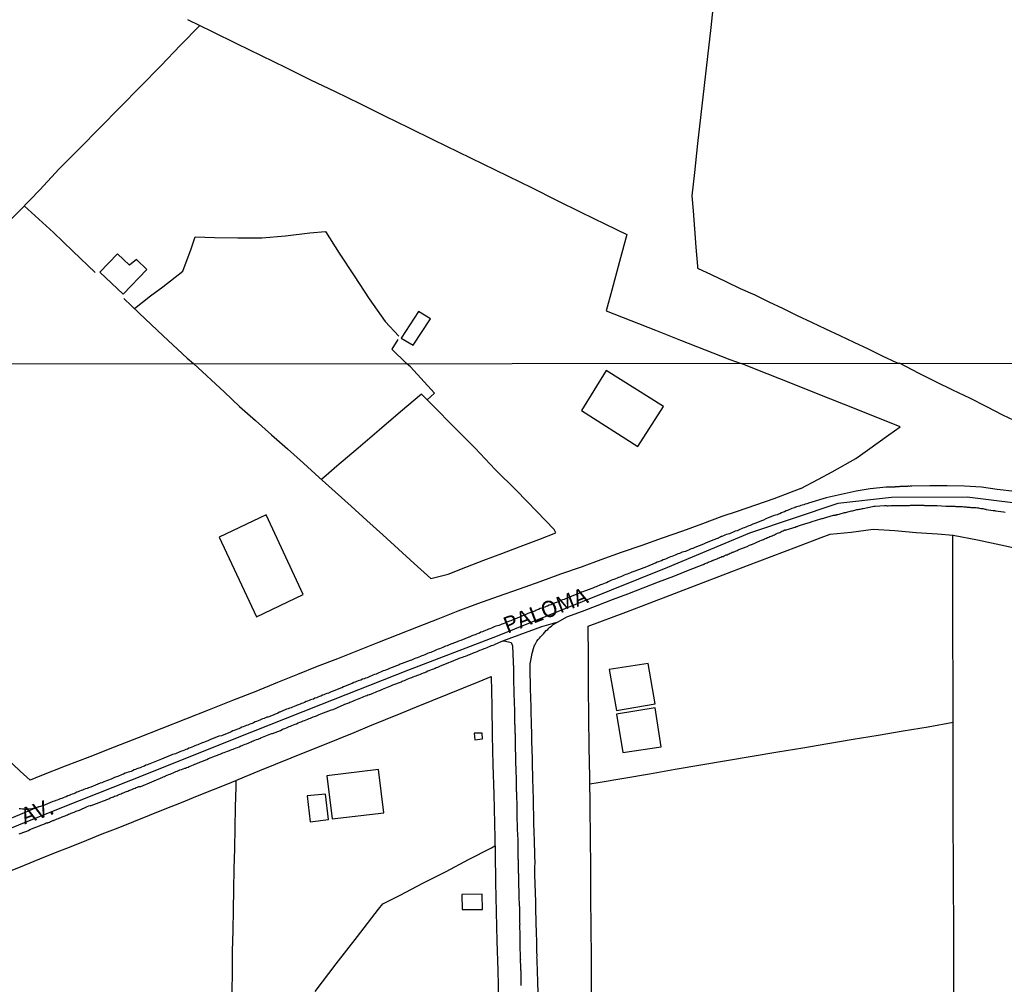
# Model space of a CAD drawing. Units: millimetres. Extents: x 192774 to 195184, y 1660436 to 1663209.
# Drawn here: x 193808 to 193958, y 1662005 to 1662152 of the extents above; entities that cross this region are included whole.
import ezdxf
from ezdxf.enums import TextEntityAlignment as Align

# ---------------------------------------------------------------- set-up
doc = ezdxf.new("R2010")
doc.units = ezdxf.units.MM
for name, color, linetype in [('IMAGEM', 7, 'Continuous'), ('V-EDIFICACAO', 2, 'Continuous'), ('V-EIXO_DE_LOGRADOURO', 3, 'Continuous'), ('V-LOTE', 1, 'Continuous'), ('V-NOME_DOS_LOGRADOUROS', 7, 'Continuous'), ('V-QUADRA', 2, 'Continuous'), ('V-REFERENCIA', 32, 'Continuous'), ('V-TESTADA', 5, 'Continuous'), ('X-LIMITE_1000', 7, 'Continuous')]:
    doc.layers.add(name, color=color, linetype=linetype)
picture_1 = doc.add_image_def('image1.jpg', size_in_pixel=(4016, 4621))

msp = doc.modelspace()

# ---------------------------------------------------------------- linework, layer by layer
at = {"layer": 'V-EDIFICACAO'}
for points in [[(193820.54, 1662113.51), (193824.11, 1662110.15), (193827.72, 1662113.92), (193826.12, 1662115.45), (193825.08, 1662114.61), (193823.25, 1662116.3), (193820.54, 1662113.51)], [(193866.43, 1662103.49), (193868.3, 1662102.39), (193870.91, 1662106.4), (193869.07, 1662107.53), (193866.43, 1662103.49)], [(193897.68, 1662098.52), (193897.68, 1662098.52), (193893.92, 1662092.42), (193893.92, 1662092.42), (193902.53, 1662086.97), (193906.4, 1662093.06), (193897.68, 1662098.52), (193897.68, 1662098.52), (193897.68, 1662098.52)], [(193845.91, 1662076.55), (193838.71, 1662073.15), (193844.39, 1662061.01), (193851.54, 1662064.38), (193845.91, 1662076.55)], [(193898.12, 1662052.97), (193899.27, 1662046.73), (193905.13, 1662047.75), (193904.11, 1662053.88), (193898.12, 1662052.97)], [(193899.27, 1662046.15), (193900.25, 1662040.32), (193906.09, 1662041.2), (193905.17, 1662047.13), (193899.27, 1662046.15)], [(193877.57, 1662043.28), (193877.69, 1662042.26), (193878.82, 1662042.39), (193878.77, 1662043.27), (193877.57, 1662043.28)], [(193855.12, 1662036.76), (193855.94, 1662030.2), (193863.8, 1662031.15), (193863.01, 1662037.72), (193855.12, 1662036.76)], [(193852.14, 1662033.71), (193852.58, 1662029.77), (193855.39, 1662030.13), (193854.94, 1662033.99), (193852.14, 1662033.71)], [(193875.7, 1662018.71), (193875.73, 1662016.39), (193878.86, 1662016.41), (193878.81, 1662018.76), (193875.7, 1662018.71)]]:
    msp.add_lwpolyline(points, close=True, dxfattribs=at)
at = {"layer": 'V-EIXO_DE_LOGRADOURO'}
msp.add_lwpolyline([(193963.72, 1662077.87), (193952.67, 1662079.26), (193941.18, 1662079.19), (193932.97, 1662078.25), (193919.52, 1662073.75), (193907.02, 1662068.52), (193894.01, 1662063.29), (193881.07, 1662058.06), (193867.4, 1662052.83), (193854.17, 1662047.6), (193840.94, 1662042.37), (193827.93, 1662037.14), (193814.7, 1662031.91), (193801.54, 1662026.61), (193788.31, 1662021.31), (193775.3, 1662016.88), (193762.22, 1662012.45), (193747.03, 1662008.46), (193738.26, 1662007.38)], dxfattribs=at)
at = {"layer": 'V-LOTE'}
for points in [[(193914.1, 1662155.19), (193913.62, 1662150.81), (193913.12, 1662146.41), (193912.62, 1662141.98), (193912.12, 1662137.55), (193911.62, 1662133.12), (193911.12, 1662128.69), (193910.72, 1662125.15), (193910.92, 1662122.85), (193911.12, 1662120.1), (193911.36, 1662117.31), (193911.59, 1662114.42), (193911.61, 1662114.11), (193913.7, 1662113.16), (193915.9, 1662112.1), (193918.1, 1662111.04), (193920.32, 1662110.05), (193922.48, 1662109.01), (193924.64, 1662107.97), (193926.8, 1662106.93), (193928.96, 1662105.89), (193931.12, 1662104.88), (193933.28, 1662103.87), (193935.44, 1662102.86), (193937.6, 1662101.82), (193939.76, 1662100.79), (193941.92, 1662099.75), (193942.36, 1662099.64)], [(193835.78, 1662151.09), (193832.84, 1662148.11), (193829.82, 1662144.95), (193826.73, 1662141.81), (193823.64, 1662138.67), (193820.55, 1662135.53), (193817.46, 1662132.39), (193814.37, 1662129.25), (193811.4, 1662126.09), (193808.33, 1662122.93), (193805.16, 1662119.77), (193802.07, 1662116.56), (193798.83, 1662113.32), (193795.59, 1662110.06), (193792.33, 1662106.8), (193789.07, 1662103.54), (193785.81, 1662100.28), (193785.19, 1662099.59)], [(193833.89, 1662152.01), (193837.64, 1662150.18), (193841.39, 1662148.35), (193845.14, 1662146.52), (193848.89, 1662144.69), (193852.64, 1662142.84), (193856.41, 1662141.03), (193860.18, 1662139.22), (193863.9, 1662137.34), (193867.65, 1662135.51), (193871.4, 1662133.68), (193875.15, 1662131.85), (193878.9, 1662130.02), (193882.65, 1662128.19), (193886.4, 1662126.36), (193890.12, 1662124.51), (193893.84, 1662122.66), (193897.59, 1662120.83), (193900.83, 1662119.24), (193899.73, 1662115.17), (193898.56, 1662110.8), (193897.7, 1662107.64), (193901.45, 1662106.15), (193905.22, 1662104.66), (193908.99, 1662103.17), (193912.76, 1662101.68), (193916.53, 1662100.19), (193918.26, 1662099.63)], [(193809.03, 1662123.65), (193813.5, 1662119.58), (193816.45, 1662116.73), (193819.83, 1662113.49)], [(193825.81, 1662107.98), (193828.27, 1662109.9), (193830.13, 1662111.31), (193833.17, 1662113.69), (193834.45, 1662117.1), (193835.07, 1662118.9), (193838, 1662118.83), (193841.59, 1662118.77), (193845.23, 1662118.76), (193848.85, 1662119.06), (193852.52, 1662119.51), (193854.93, 1662119.72), (193857, 1662116.42), (193859.29, 1662112.95), (193861.58, 1662109.48), (193864.04, 1662106.01), (193866.08, 1662103.77)], [(193824.22, 1662109.52), (193826.52, 1662107.29), (193830.17, 1662103.84), (193833.87, 1662100.41), (193834.82, 1662099.58)], [(193865.94, 1662103.26), (193865.01, 1662101.8), (193867.28, 1662099.6)], [(193809.93, 1662036.13), (193808.39, 1662037.47), (193804.84, 1662040.84), (193801.25, 1662044.21), (193797.64, 1662047.54), (193794.11, 1662050.87), (193790.5, 1662054.2), (193786.89, 1662057.53), (193783.37, 1662060.86), (193779.78, 1662064.19), (193776.26, 1662067.52), (193772.74, 1662070.85), (193769.15, 1662074.16), (193765.63, 1662077.47), (193762.06, 1662080.78), (193758.6, 1662084.09), (193755.14, 1662087.4), (193751.68, 1662090.71), (193748.22, 1662094.02), (193744.76, 1662097.33), (193742.49, 1662099.53)], [(193834.82, 1662099.58), (193839.53, 1662095.22), (193841.84, 1662093.06), (193844.24, 1662090.9), (193846.69, 1662088.74), (193849.14, 1662086.58), (193851.56, 1662084.4), (193853.98, 1662082.22), (193856.4, 1662080.04), (193858.82, 1662077.86), (193861.24, 1662075.68), (193863.64, 1662073.5), (193866.04, 1662071.32), (193868.44, 1662069.14), (193870.98, 1662066.85), (193873.6, 1662067.52), (193876.33, 1662068.57), (193879.06, 1662069.62), (193881.79, 1662070.67), (193884.59, 1662071.72), (193887.44, 1662072.77), (193890.02, 1662073.81), (193889.75, 1662074.32), (193887.13, 1662077.03), (193884.04, 1662080.25), (193880.77, 1662083.47), (193877.72, 1662086.69), (193874.52, 1662089.91), (193871.32, 1662093.13), (193869.54, 1662094.95), (193866.34, 1662092.22), (193863.12, 1662089.47), (193859.89, 1662086.72), (193856.66, 1662083.97), (193855.43, 1662082.91), (193854.29, 1662081.94)], [(193870.42, 1662094.05), (193871.52, 1662095.09), (193867.85, 1662099.08), (193867.28, 1662099.6)], [(193927.35, 1662080.55), (193930.02, 1662081.96), (193932.12, 1662083.11), (193935.72, 1662085.14), (193937.51, 1662086.38), (193940.76, 1662088.75), (193942.5, 1662089.94), (193937.8, 1662091.82), (193933.87, 1662093.39), (193929.96, 1662094.94), (193926.05, 1662096.49), (193922.21, 1662098.04), (193918.26, 1662099.63)], [(193970.38, 1662085.75), (193968.15, 1662086.82), (193965.74, 1662088.04), (193963.22, 1662089.28), (193960.7, 1662090.52), (193958.14, 1662091.74), (193955.67, 1662093.02), (193953.09, 1662094.3), (193950.48, 1662095.56), (193947.92, 1662096.82), (193945.36, 1662098.08), (193942.36, 1662099.64)], [(193927.35, 1662080.55), (193923.21, 1662078.98), (193917.66, 1662077.07), (193915.32, 1662076.3), (193912.34, 1662075.18), (193909.32, 1662074.08), (193906.21, 1662072.98), (193903.1, 1662071.88), (193899.99, 1662070.78), (193896.88, 1662069.68), (193893.88, 1662068.58), (193890.71, 1662067.48), (193887.56, 1662066.36), (193884.41, 1662065.24), (193881.22, 1662064.12), (193878.07, 1662063), (193875.07, 1662061.88), (193872.03, 1662060.67), (193869.03, 1662059.46), (193865.94, 1662058.25), (193862.86, 1662057.04), (193859.78, 1662055.83), (193856.74, 1662054.62), (193853.68, 1662053.41), (193850.66, 1662052.2), (193847.62, 1662050.97), (193844.29, 1662049.62), (193840.76, 1662048.27), (193837.19, 1662046.84), (193833.58, 1662045.41), (193829.97, 1662043.98), (193826.36, 1662042.55), (193822.72, 1662041.12), (193819, 1662039.69), (193815.28, 1662038.26), (193811.67, 1662036.83), (193809.93, 1662036.13)], [(193894.92, 1662059.58), (193900.68, 1662061.71), (193904.39, 1662063.13), (193908.1, 1662064.55), (193911.81, 1662065.97), (193915.5, 1662067.39), (193919.24, 1662068.81), (193922.98, 1662070.23), (193926.72, 1662071.65), (193930.46, 1662073.07), (193931.82, 1662073.59), (193935.01, 1662073.92), (193938.38, 1662074.34), (193941.67, 1662074.14), (193944.9, 1662073.87), (193948.19, 1662073.65), (193950.53, 1662073.47), (193954.24, 1662072.74), (193957.8, 1662071.96), (193961.51, 1662071.18)], [(193950.63, 1662000.79), (193950.63, 1662005.46), (193950.63, 1662010.13), (193950.63, 1662014.8), (193950.61, 1662019.47), (193950.59, 1662024.14), (193950.57, 1662028.81), (193950.55, 1662033.48), (193950.53, 1662038.15), (193950.57, 1662042.82), (193950.55, 1662047.49), (193950.53, 1662052.16), (193950.51, 1662056.83), (193950.49, 1662061.5), (193950.49, 1662066.17), (193950.49, 1662070.84), (193950.49, 1662073.47)], [(193895.97, 1661954.24), (193895.91, 1661958.69), (193895.89, 1661963.27), (193895.91, 1661967.85), (193895.86, 1661972.43), (193895.81, 1661977.01), (193895.76, 1661981.59), (193895.71, 1661986.17), (193895.66, 1661990.75), (193895.61, 1661995.33), (193895.56, 1661999.91), (193895.45, 1662004.49), (193895.45, 1662009.07), (193895.41, 1662013.65), (193895.37, 1662018.23), (193895.33, 1662022.81), (193895.29, 1662027.39), (193895.25, 1662031.97), (193895.18, 1662036.55), (193895.11, 1662041.13), (193895.04, 1662045.71), (193894.97, 1662050.29), (193895.01, 1662054.87), (193894.92, 1662059.58)], [(193806.68, 1662022.22), (193809.04, 1662023.17), (193811.4, 1662024.12), (193813.78, 1662025.07), (193816.16, 1662026.02), (193818.54, 1662026.97), (193820.9, 1662027.92), (193823.32, 1662028.87), (193825.74, 1662029.82), (193828.12, 1662030.79), (193830.52, 1662031.76), (193832.97, 1662032.73), (193835.44, 1662033.7), (193837.86, 1662034.67), (193840.28, 1662035.64), (193842.59, 1662036.61), (193844.9, 1662037.58), (193847.32, 1662038.55), (193849.7, 1662039.52), (193852.08, 1662040.49), (193854.53, 1662041.46), (193856.91, 1662042.43), (193859.29, 1662043.4), (193861.67, 1662044.37), (193864.05, 1662045.34), (193866.43, 1662046.31), (193868.81, 1662047.28), (193871.19, 1662048.25), (193873.57, 1662049.22), (193875.95, 1662050.19), (193878.33, 1662051.16), (193880.15, 1662051.9)], [(193880.15, 1662051.9), (193880.26, 1662047.42), (193880.33, 1662042.94), (193880.4, 1662038.46), (193880.58, 1662033.98), (193880.67, 1662029.5), (193880.76, 1662025.02), (193880.85, 1662020.54), (193880.94, 1662016.06), (193881.03, 1662011.58), (193881.16, 1662007.1), (193881.29, 1662002.62), (193881.44, 1661998.14), (193881.48, 1661993.62), (193881.52, 1661989.1), (193881.68, 1661984.58), (193881.79, 1661980.04), (193881.9, 1661975.5), (193882.01, 1661970.96), (193882.12, 1661966.42), (193882.19, 1661961.88), (193882.26, 1661957.34), (193882.33, 1661952.8), (193882.48, 1661948.26)], [(193950.56, 1662044.9), (193946.76, 1662044.21), (193942.94, 1662043.57), (193939.12, 1662042.93), (193935.3, 1662042.29), (193931.48, 1662041.65), (193927.66, 1662041.01), (193923.84, 1662040.37), (193919.95, 1662039.73), (193916.04, 1662039.06), (193912.13, 1662038.39), (193908.22, 1662037.72), (193904.31, 1662037.05), (193900.4, 1662036.38), (193896.49, 1662035.71), (193895.2, 1662035.51)], [(193844.14, 1661991.58), (193841.15, 1661991.47), (193840.46, 1661991.47), (193840.55, 1661994.42), (193840.6, 1661997.55), (193840.65, 1662000.68), (193840.7, 1662003.81), (193840.74, 1662006.94), (193840.78, 1662010.07), (193840.87, 1662013.2), (193840.92, 1662016.33), (193840.97, 1662019.46), (193841.02, 1662022.59), (193841.09, 1662025.72), (193841.16, 1662028.85), (193841.23, 1662031.98), (193841.3, 1662035.11), (193841.3, 1662036.07)], [(193853.35, 1662003.91), (193856.57, 1662008.1), (193859.79, 1662012.29), (193863.01, 1662016.48), (193863.65, 1662017.28), (193866.31, 1662018.58), (193869.74, 1662020.4), (193873.29, 1662022.2), (193876.7, 1662024), (193880.23, 1662025.8), (193880.74, 1662026.11)]]:
    msp.add_lwpolyline(points, dxfattribs=at)
at = {"layer": 'V-QUADRA'}
for points in [[(193959.96, 1662080.09), (193957.25, 1662080.41), (193954.85, 1662080.77), (193952.27, 1662080.93), (193949.63, 1662080.95), (193946.99, 1662080.97), (193944.26, 1662080.9), (193944.13, 1662080.89), (193944.01, 1662080.89), (193943.88, 1662080.87), (193943.79, 1662080.89), (193943.71, 1662080.89), (193943.62, 1662080.87), (193943.5, 1662080.87), (193943.37, 1662080.87), (193943.24, 1662080.87), (193943.16, 1662080.87), (193943.07, 1662080.85), (193942.99, 1662080.85), (193942.9, 1662080.85), (193942.77, 1662080.85), (193942.65, 1662080.85), (193942.52, 1662080.85), (193942.43, 1662080.85), (193942.35, 1662080.82), (193942.26, 1662080.8), (193942.14, 1662080.8), (193942.01, 1662080.8), (193941.88, 1662080.8), (193941.8, 1662080.8), (193941.71, 1662080.8), (193941.65, 1662080.78), (193940.37, 1662080.78), (193937.92, 1662080.49), (193935.78, 1662080.15), (193933.49, 1662079.64), (193931.2, 1662079.13), (193928.49, 1662078.33), (193928.39, 1662078.27), (193928.24, 1662078.23), (193928.03, 1662078.17), (193927.82, 1662078.08), (193927.56, 1662078.02), (193927.35, 1662077.95), (193927.14, 1662077.89), (193926.88, 1662077.81), (193926.67, 1662077.74), (193926.46, 1662077.66), (193926.39, 1662077.66), (193926.39, 1662077.61), (193926.2, 1662077.57), (193925.99, 1662077.49), (193925.78, 1662077.4), (193925.52, 1662077.32), (193925.31, 1662077.21), (193925.1, 1662077.15), (193924.84, 1662077), (193924.63, 1662076.93), (193924.42, 1662076.85), (193924.16, 1662076.72), (193923.95, 1662076.64), (193923.74, 1662076.55), (193923.74, 1662076.55), (193923.48, 1662076.47), (193923.27, 1662076.42), (193923.12, 1662076.38), (193921.99, 1662075.91), (193921.65, 1662075.74), (193921.5, 1662075.66), (193920.34, 1662075.23), (193920.04, 1662075.11), (193919.83, 1662075.02), (193919.61, 1662074.94), (193919.4, 1662074.85), (193919.19, 1662074.77), (193918.98, 1662074.68), (193918.72, 1662074.58), (193918.51, 1662074.51), (193918.3, 1662074.41), (193918.04, 1662074.3), (193917.83, 1662074.21), (193917.62, 1662074.13), (193917.36, 1662074.04), (193917.15, 1662073.94), (193916.94, 1662073.83), (193916.68, 1662073.75), (193916.47, 1662073.66), (193916.26, 1662073.62), (193916, 1662073.53), (193915.79, 1662073.45), (193915.58, 1662073.36), (193915.32, 1662073.26), (193915.28, 1662073.24), (193915.23, 1662073.22), (193915.13, 1662073.19), (193915.11, 1662073.15), (193915.04, 1662073.15), (193914.92, 1662073.11), (193914.9, 1662073.07), (193914.79, 1662073.05), (193914.79, 1662073), (193914.64, 1662072.96), (193914.43, 1662072.9), (193914.22, 1662072.81), (193914.11, 1662072.75), (193912.94, 1662072.3), (193912.62, 1662072.15), (193912.49, 1662072.07), (193911.2, 1662071.58), (193910.88, 1662071.43), (193910.65, 1662071.35), (193910.43, 1662071.26), (193910.22, 1662071.18), (193909.97, 1662071.07), (193909.75, 1662070.98), (193909.54, 1662070.9), (193909.29, 1662070.84), (193909.07, 1662070.75), (193908.86, 1662070.67), (193908.61, 1662070.58), (193908.39, 1662070.5), (193908.18, 1662070.41), (193907.93, 1662070.28), (193907.71, 1662070.22), (193907.5, 1662070.13), (193907.25, 1662070.03), (193907.03, 1662069.94), (193906.82, 1662069.86), (193906.57, 1662069.75), (193906.35, 1662069.67), (193906.14, 1662069.56), (193905.89, 1662069.48), (193905.67, 1662069.39), (193905.46, 1662069.31), (193905.21, 1662069.2), (193904.99, 1662069.11), (193904.8, 1662069.01), (193903.59, 1662068.54), (193903.29, 1662068.41), (193903.19, 1662068.35), (193901.89, 1662067.9), (193901.59, 1662067.8), (193901.38, 1662067.69), (193901.13, 1662067.61), (193900.91, 1662067.52), (193900.7, 1662067.44), (193900.45, 1662067.33), (193900.23, 1662067.24), (193900.02, 1662067.16), (193899.77, 1662067.05), (193899.55, 1662066.97), (193899.34, 1662066.88), (193899.09, 1662066.78), (193898.87, 1662066.69), (193898.66, 1662066.63), (193898.41, 1662066.52), (193898.19, 1662066.42), (193897.98, 1662066.33), (193897.73, 1662066.2), (193897.51, 1662066.12), (193897.3, 1662066.05), (193897.05, 1662065.95), (193896.83, 1662065.86), (193896.83, 1662065.86), (193896.62, 1662065.78), (193896.37, 1662065.67), (193896.15, 1662065.59), (193895.94, 1662065.5), (193895.66, 1662065.38), (193894.41, 1662064.93), (193894.11, 1662064.82), (193893.9, 1662064.74), (193893.88, 1662064.72), (193892.71, 1662064.25), (193892.37, 1662064.1), (193892.16, 1662064.01), (193891.95, 1662063.93), (193891.73, 1662063.84), (193891.48, 1662063.76), (193891.27, 1662063.65), (193891.05, 1662063.59), (193890.8, 1662063.48), (193890.59, 1662063.38), (193890.37, 1662063.29), (193890.12, 1662063.18), (193889.91, 1662063.12), (193889.69, 1662063.04), (193889.44, 1662062.93), (193889.23, 1662062.82), (193889.01, 1662062.76), (193888.76, 1662062.65), (193888.55, 1662062.57), (193888.33, 1662062.48), (193888.08, 1662062.42), (193887.87, 1662062.34), (193887.65, 1662062.25), (193887.4, 1662062.14), (193887.19, 1662062.06), (193886.97, 1662061.97), (193886.82, 1662061.89), (193885.74, 1662061.49), (193885.46, 1662061.36), (193885.32, 1662061.32), (193885.17, 1662061.28), (193884.13, 1662060.81), (193883.83, 1662060.7), (193883.62, 1662060.61), (193883.36, 1662060.49), (193883.15, 1662060.4), (193882.94, 1662060.34), (193882.68, 1662060.23), (193882.47, 1662060.15), (193882.26, 1662060.06), (193882, 1662059.96), (193881.79, 1662059.89), (193881.58, 1662059.79), (193881.32, 1662059.68), (193881.11, 1662059.64), (193880.9, 1662059.57), (193880.64, 1662059.47), (193880.43, 1662059.36), (193880.22, 1662059.28), (193879.96, 1662059.17), (193879.75, 1662059.11), (193879.54, 1662059), (193879.28, 1662058.91), (193879.07, 1662058.83), (193878.86, 1662058.74), (193878.6, 1662058.64), (193878.39, 1662058.53), (193878.18, 1662058.45), (193877.92, 1662058.36), (193877.71, 1662058.28), (193877.5, 1662058.19), (193877.24, 1662058.09), (193877.03, 1662058), (193876.82, 1662057.92), (193876.75, 1662057.92), (193875.54, 1662057.41), (193875.2, 1662057.28), (193875.01, 1662057.2), (193873.76, 1662056.75), (193873.44, 1662056.6), (193873.21, 1662056.51), (193872.99, 1662056.43), (193872.78, 1662056.34), (193872.53, 1662056.24), (193872.31, 1662056.15), (193872.1, 1662056.07), (193871.85, 1662055.96), (193871.63, 1662055.88), (193871.42, 1662055.79), (193871.17, 1662055.68), (193870.95, 1662055.58), (193870.74, 1662055.51), (193870.49, 1662055.41), (193870.27, 1662055.3), (193870.06, 1662055.22), (193869.81, 1662055.13), (193869.59, 1662055.05), (193869.38, 1662054.96), (193869.13, 1662054.88), (193868.91, 1662054.77), (193868.7, 1662054.69), (193868.7, 1662054.69), (193868.45, 1662054.58), (193868.23, 1662054.49), (193868.02, 1662054.41), (193867.83, 1662054.33), (193866.58, 1662053.88), (193866.28, 1662053.77), (193866.13, 1662053.69), (193864.66, 1662053.11), (193864.36, 1662052.99), (193864.2, 1662052.92), (193863.98, 1662052.84), (193863.73, 1662052.75), (193863.52, 1662052.65), (193863.3, 1662052.56), (193863.05, 1662052.45), (193862.84, 1662052.37), (193862.62, 1662052.28), (193862.37, 1662052.2), (193862.16, 1662052.11), (193861.94, 1662052.03), (193861.69, 1662051.9), (193861.48, 1662051.82), (193861.26, 1662051.73), (193861.01, 1662051.65), (193860.8, 1662051.56), (193860.58, 1662051.48), (193860.33, 1662051.35), (193860.12, 1662051.29), (193859.9, 1662051.24), (193859.65, 1662051.14), (193859.44, 1662051.05), (193859.22, 1662050.97), (193858.97, 1662050.84), (193858.82, 1662050.78), (193857.65, 1662050.31), (193857.39, 1662050.18), (193857.23, 1662050.14), (193857.2, 1662050.12), (193856.08, 1662049.67), (193855.78, 1662049.56), (193855.57, 1662049.48), (193855.36, 1662049.39), (193855.14, 1662049.31), (193854.89, 1662049.2), (193854.68, 1662049.1), (193854.46, 1662049.05), (193854.21, 1662048.93), (193854, 1662048.84), (193853.78, 1662048.76), (193853.53, 1662048.65), (193853.32, 1662048.59), (193853.1, 1662048.48), (193852.85, 1662048.42), (193852.64, 1662048.33), (193852.42, 1662048.25), (193852.17, 1662048.16), (193851.96, 1662048.08), (193851.74, 1662047.97), (193851.49, 1662047.86), (193851.28, 1662047.78), (193851.06, 1662047.69), (193850.81, 1662047.61), (193850.6, 1662047.52), (193850.38, 1662047.44), (193850.13, 1662047.33), (193849.92, 1662047.23), (193849.7, 1662047.14), (193849.45, 1662047.06), (193849.24, 1662046.97), (193849.02, 1662046.93), (193849, 1662046.91), (193847.96, 1662046.46), (193847.93, 1662046.45), (193847.64, 1662046.3), (193846.43, 1662045.83), (193846.17, 1662045.72), (193846.01, 1662045.7), (193845.79, 1662045.61), (193845.58, 1662045.53), (193845.33, 1662045.44), (193845.11, 1662045.36), (193844.9, 1662045.27), (193844.65, 1662045.15), (193844.43, 1662045.06), (193844.22, 1662044.98), (193843.97, 1662044.87), (193843.75, 1662044.76), (193843.54, 1662044.7), (193843.29, 1662044.59), (193843.07, 1662044.51), (193842.86, 1662044.42), (193842.61, 1662044.34), (193842.39, 1662044.25), (193842.18, 1662044.17), (193841.93, 1662044.04), (193841.71, 1662043.96), (193841.5, 1662043.87), (193841.25, 1662043.79), (193841.03, 1662043.7), (193840.82, 1662043.62), (193840.82, 1662043.62), (193840.57, 1662043.49), (193840.35, 1662043.4), (193840.2, 1662043.32), (193839.08, 1662042.89), (193838.74, 1662042.83), (193838.67, 1662042.81), (193837.29, 1662042.26), (193837.02, 1662042.13), (193836.83, 1662042.04), (193836.61, 1662041.96), (193836.36, 1662041.85), (193836.15, 1662041.79), (193835.93, 1662041.7), (193835.68, 1662041.58), (193835.47, 1662041.49), (193835.25, 1662041.43), (193835, 1662041.32), (193834.79, 1662041.24), (193834.57, 1662041.15), (193834.32, 1662041.05), (193834.11, 1662040.98), (193833.89, 1662040.85), (193833.64, 1662040.77), (193833.43, 1662040.68), (193833.21, 1662040.6), (193832.96, 1662040.51), (193832.75, 1662040.43), (193832.53, 1662040.34), (193832.28, 1662040.22), (193832.07, 1662040.15), (193831.85, 1662040.09), (193831.6, 1662040), (193831.39, 1662039.92), (193831.28, 1662039.88), (193829.94, 1662039.32), (193829.66, 1662039.2), (193828.41, 1662038.71), (193828.18, 1662038.6), (193828.03, 1662038.56), (193827.82, 1662038.45), (193827.56, 1662038.39), (193827.35, 1662038.26), (193827.14, 1662038.22), (193826.88, 1662038.09), (193826.67, 1662038.01), (193826.46, 1662037.92), (193826.2, 1662037.84), (193825.99, 1662037.75), (193825.78, 1662037.67), (193825.52, 1662037.54), (193825.31, 1662037.45), (193825.1, 1662037.37), (193824.84, 1662037.33), (193824.63, 1662037.24), (193824.42, 1662037.16), (193824.16, 1662037.03), (193823.95, 1662036.97), (193823.74, 1662036.86), (193823.48, 1662036.77), (193823.27, 1662036.69), (193823.06, 1662036.6), (193822.8, 1662036.52), (193822.59, 1662036.41), (193822.38, 1662036.31), (193822.27, 1662036.27), (193821.15, 1662035.84), (193820.83, 1662035.69), (193820.64, 1662035.65), (193820.61, 1662035.65), (193819.15, 1662035.07), (193818.81, 1662034.95), (193818.6, 1662034.86), (193818.38, 1662034.78), (193818.13, 1662034.69), (193817.92, 1662034.61), (193817.7, 1662034.56), (193817.45, 1662034.44), (193817.24, 1662034.35), (193817.02, 1662034.27), (193816.77, 1662034.14), (193816.56, 1662034.05), (193816.34, 1662033.99), (193816.09, 1662033.88), (193815.88, 1662033.8), (193815.66, 1662033.71), (193815.41, 1662033.59), (193815.2, 1662033.52), (193814.98, 1662033.44), (193814.73, 1662033.33), (193814.52, 1662033.25), (193814.3, 1662033.16), (193814.05, 1662033.08), (193813.84, 1662032.99), (193813.62, 1662032.91), (193813.37, 1662032.84), (193813.26, 1662032.8), (193811.84, 1662032.18), (193811.29, 1662032.06), (193811.22, 1662032.04), (193803.15, 1662028.68)], [(193808.25, 1662027.92), (193809.25, 1662028.29), (193809.41, 1662028.36), (193809.5, 1662028.38), (193809.65, 1662028.46), (193809.86, 1662028.57), (193810.78, 1662028.93), (193810.94, 1662029.02), (193811.07, 1662029.04), (193811.2, 1662029.12), (193811.33, 1662029.17), (193811.54, 1662029.25), (193811.71, 1662029.29), (193811.86, 1662029.38), (193812.01, 1662029.42), (193812.22, 1662029.51), (193812.39, 1662029.59), (193812.56, 1662029.59), (193812.62, 1662029.63), (193812.67, 1662029.66), (193812.73, 1662029.68), (193812.86, 1662029.72), (193813.03, 1662029.8), (193813.2, 1662029.87), (193813.37, 1662029.95), (193813.5, 1662029.97), (193813.67, 1662030.06), (193813.84, 1662030.12), (193814.05, 1662030.21), (193814.26, 1662030.27), (193814.43, 1662030.36), (193814.6, 1662030.44), (193814.81, 1662030.53), (193814.98, 1662030.59), (193815.13, 1662030.65), (193815.28, 1662030.7), (193815.47, 1662030.78), (193815.62, 1662030.82), (193815.79, 1662030.91), (193815.96, 1662030.99), (193816.17, 1662031.06), (193816.34, 1662031.12), (193816.49, 1662031.18), (193816.64, 1662031.25), (193816.81, 1662031.33), (193816.94, 1662031.38), (193817.09, 1662031.46), (193817.28, 1662031.5), (193817.43, 1662031.53), (193818.62, 1662032.08), (193818.89, 1662032.18), (193819.06, 1662032.23), (193819.21, 1662032.25), (193820.42, 1662032.69), (193820.59, 1662032.78), (193820.72, 1662032.82), (193820.93, 1662032.91), (193821.1, 1662032.95), (193821.25, 1662033.03), (193821.4, 1662033.08), (193821.59, 1662033.16), (193821.59, 1662033.16), (193821.74, 1662033.2), (193821.91, 1662033.29), (193822.08, 1662033.37), (193822.29, 1662033.46), (193822.46, 1662033.5), (193822.63, 1662033.59), (193822.8, 1662033.67), (193823.02, 1662033.74), (193823.16, 1662033.8), (193823.36, 1662033.88), (193823.57, 1662033.97), (193823.78, 1662034.05), (193823.95, 1662034.12), (193824.1, 1662034.18), (193824.25, 1662034.22), (193824.46, 1662034.31), (193824.61, 1662034.39), (193824.8, 1662034.46), (193824.97, 1662034.54), (193825.1, 1662034.59), (193825.25, 1662034.65), (193825.44, 1662034.71), (193825.61, 1662034.8), (193825.74, 1662034.84), (193825.91, 1662034.9), (193826.08, 1662034.97), (193826.29, 1662035.07), (193826.5, 1662035.14), (193826.67, 1662035.16), (193826.78, 1662035.14), (193830.12, 1662036.58), (193830.13, 1662036.59), (193830.17, 1662036.61), (193830.37, 1662036.69), (193830.56, 1662036.77), (193830.79, 1662036.86), (193831.05, 1662036.99), (193831.26, 1662037.05), (193831.47, 1662037.14), (193831.7, 1662037.24), (193831.9, 1662037.31), (193832.11, 1662037.41), (193832.34, 1662037.5), (193832.53, 1662037.58), (193832.75, 1662037.67), (193833, 1662037.75), (193833.26, 1662037.86), (193833.47, 1662037.96), (193833.64, 1662037.94), (193833.72, 1662038.01), (193833.78, 1662038.05), (193833.98, 1662038.11), (193834.15, 1662038.2), (193834.32, 1662038.24), (193834.55, 1662038.35), (193834.79, 1662038.43), (193835.04, 1662038.56), (193835.3, 1662038.64), (193835.51, 1662038.73), (193835.53, 1662038.73), (193836.83, 1662039.26), (193837.1, 1662039.39), (193838.19, 1662039.81), (193838.48, 1662039.94), (193838.65, 1662040), (193838.87, 1662040.09), (193839.1, 1662040.17), (193839.29, 1662040.26), (193839.5, 1662040.34), (193839.72, 1662040.43), (193839.97, 1662040.51), (193840.18, 1662040.6), (193840.4, 1662040.68), (193840.65, 1662040.77), (193840.86, 1662040.85), (193841.08, 1662040.94), (193841.33, 1662041.02), (193841.54, 1662041.11), (193841.76, 1662041.19), (193842.01, 1662041.32), (193842.22, 1662041.39), (193842.44, 1662041.49), (193842.67, 1662041.58), (193842.9, 1662041.66), (193843.12, 1662041.75), (193843.37, 1662041.85), (193843.58, 1662041.94), (193843.77, 1662042.04), (193843.97, 1662042.11), (193844.18, 1662042.21), (193844.39, 1662042.3), (193844.65, 1662042.38), (193844.86, 1662042.47), (193845.07, 1662042.53), (193845.09, 1662042.54), (193846.35, 1662043.06), (193846.6, 1662043.19), (193846.73, 1662043.21), (193846.83, 1662043.24), (193848.05, 1662043.7), (193848.05, 1662043.7), (193848.3, 1662043.83), (193848.47, 1662043.91), (193848.73, 1662044), (193848.98, 1662044.08), (193849.19, 1662044.17), (193849.4, 1662044.28), (193849.58, 1662044.34), (193849.79, 1662044.42), (193850.04, 1662044.53), (193850.28, 1662044.64), (193850.51, 1662044.72), (193850.77, 1662044.83), (193851.02, 1662044.93), (193851.23, 1662045), (193851.4, 1662045.08), (193851.53, 1662045.15), (193851.74, 1662045.21), (193851.96, 1662045.32), (193852.21, 1662045.4), (193852.42, 1662045.49), (193852.64, 1662045.57), (193852.85, 1662045.66), (193853.06, 1662045.74), (193853.27, 1662045.83), (193853.53, 1662045.91), (193853.74, 1662046.02), (193853.95, 1662046.12), (193854.19, 1662046.23), (193855.82, 1662046.82), (193856.1, 1662046.87), (193857.31, 1662047.44), (193857.65, 1662047.59), (193857.86, 1662047.67), (193858.03, 1662047.76), (193858.2, 1662047.8), (193858.46, 1662047.91), (193858.65, 1662047.99), (193858.84, 1662048.06), (193859.07, 1662048.16), (193859.31, 1662048.25), (193859.56, 1662048.37), (193859.82, 1662048.46), (193860.03, 1662048.54), (193860.29, 1662048.67), (193860.54, 1662048.76), (193860.75, 1662048.84), (193861.01, 1662048.95), (193861.22, 1662049.03), (193861.39, 1662049.12), (193861.56, 1662049.18), (193861.62, 1662049.16), (193861.69, 1662049.18), (193861.82, 1662049.22), (193862.03, 1662049.31), (193862.28, 1662049.42), (193862.52, 1662049.52), (193862.75, 1662049.61), (193863.01, 1662049.71), (193863.19, 1662049.8), (193863.39, 1662049.86), (193863.62, 1662049.97), (193864.88, 1662050.48), (193865.19, 1662050.63), (193866.49, 1662051.12), (193866.57, 1662051.16), (193866.62, 1662051.18), (193866.66, 1662051.2), (193866.76, 1662051.24), (193866.96, 1662051.31), (193867.17, 1662051.41), (193867.38, 1662051.48), (193867.6, 1662051.58), (193867.85, 1662051.69), (193868.06, 1662051.77), (193868.28, 1662051.86), (193868.53, 1662051.97), (193868.74, 1662051.99), (193868.93, 1662052.09), (193869.13, 1662052.16), (193869.38, 1662052.24), (193869.59, 1662052.35), (193869.85, 1662052.45), (193870.06, 1662052.54), (193870.27, 1662052.62), (193870.53, 1662052.75), (193870.74, 1662052.84), (193870.95, 1662052.92), (193871.21, 1662053.03), (193871.42, 1662053.09), (193871.61, 1662053.18), (193871.8, 1662053.26), (193872.06, 1662053.35), (193872.25, 1662053.43), (193872.44, 1662053.52), (193872.59, 1662053.58), (193873.72, 1662054.03), (193873.97, 1662054.16), (193874.12, 1662054.22), (193875.46, 1662054.75), (193875.8, 1662054.83), (193875.8, 1662054.83), (193876.05, 1662054.94), (193876.27, 1662055), (193876.52, 1662055.11), (193876.71, 1662055.2), (193876.9, 1662055.28), (193877.12, 1662055.37), (193877.37, 1662055.47), (193877.58, 1662055.56), (193877.8, 1662055.62), (193878.03, 1662055.73), (193878.26, 1662055.83), (193878.45, 1662055.92), (193878.65, 1662055.98), (193878.9, 1662056.09), (193879.09, 1662056.17), (193879.28, 1662056.24), (193879.54, 1662056.34), (193879.75, 1662056.43), (193880.01, 1662056.53), (193880.24, 1662056.64), (193880.47, 1662056.7), (193880.73, 1662056.81), (193880.79, 1662056.83), (193881.92, 1662057.32), (193887.88, 1662059.53), (193887.88, 1662059.53), (193888.96, 1662059.81), (193888.96, 1662059.81), (193888.96, 1662059.81), (193890.35, 1662060.24), (193891.71, 1662061.01), (193894.07, 1662061.86), (193896.32, 1662062.75), (193898.66, 1662063.64), (193901, 1662064.53), (193903.34, 1662065.42), (193905.68, 1662066.31), (193908.02, 1662067.2), (193910.24, 1662068.09), (193912.46, 1662068.98), (193912.51, 1662068.99), (193912.6, 1662069.05), (193912.64, 1662069.07), (193912.7, 1662069.09), (193912.77, 1662069.11), (193912.94, 1662069.2), (193912.94, 1662069.2), (193913.07, 1662069.24), (193913.24, 1662069.31), (193913.39, 1662069.37), (193913.51, 1662069.43), (193913.66, 1662069.5), (193913.79, 1662069.56), (193913.83, 1662069.6), (193913.96, 1662069.6), (193914, 1662069.62), (193914.06, 1662069.65), (193914.13, 1662069.67), (193914.3, 1662069.75), (193914.43, 1662069.79), (193914.6, 1662069.86), (193914.64, 1662069.88), (193914.75, 1662069.92), (193914.9, 1662069.99), (193914.94, 1662070.01), (193915.02, 1662070.03), (193915.15, 1662070.09), (193915.32, 1662070.18), (193915.49, 1662070.22), (193915.66, 1662070.3), (193915.79, 1662070.35), (193915.96, 1662070.43), (193916.13, 1662070.47), (193916.28, 1662070.56), (193916.43, 1662070.62), (193916.6, 1662070.71), (193916.77, 1662070.75), (193916.89, 1662070.84), (193917.02, 1662070.86), (193917.15, 1662070.92), (193917.3, 1662070.98), (193917.38, 1662071.03), (193917.49, 1662071.07), (193917.66, 1662071.13), (193917.79, 1662071.2), (193917.89, 1662071.24), (193919.15, 1662071.73), (193919.53, 1662071.9), (193919.68, 1662071.96), (193919.83, 1662072), (193919.89, 1662072.03), (193921.1, 1662072.56), (193921.36, 1662072.66), (193921.5, 1662072.73), (193921.65, 1662072.79), (193921.8, 1662072.88), (193921.95, 1662072.94), (193922.12, 1662073), (193922.29, 1662073.07), (193922.46, 1662073.15), (193922.63, 1662073.24), (193922.8, 1662073.3), (193922.97, 1662073.36), (193923.14, 1662073.45), (193923.31, 1662073.51), (193923.46, 1662073.6), (193923.61, 1662073.66), (193923.78, 1662073.73), (193923.95, 1662073.79), (193924.12, 1662073.87), (193924.29, 1662073.96), (193924.46, 1662074.04), (193924.63, 1662074.13), (193924.8, 1662074.19), (193924.86, 1662074.24), (193924.97, 1662074.22), (193925.03, 1662074.19), (193925.07, 1662074.24), (193925.13, 1662074.26), (193925.27, 1662074.3), (193925.44, 1662074.36), (193925.61, 1662074.43), (193925.78, 1662074.47), (193925.95, 1662074.51), (193926.12, 1662074.58), (193926.29, 1662074.62), (193926.46, 1662074.68), (193926.63, 1662074.75), (193926.8, 1662074.79), (193926.97, 1662074.87), (193927.14, 1662074.92), (193927.28, 1662074.96), (193928.45, 1662075.34), (193928.67, 1662075.38), (193928.81, 1662075.45), (193928.92, 1662075.47), (193929.07, 1662075.51), (193930.37, 1662075.91), (193930.53, 1662075.98), (193930.66, 1662076), (193930.83, 1662076.04), (193930.96, 1662076.08), (193931.13, 1662076.13), (193931.3, 1662076.19), (193931.47, 1662076.23), (193931.64, 1662076.28), (193931.81, 1662076.34), (193931.81, 1662076.34), (193931.98, 1662076.38), (193932.15, 1662076.42), (193932.32, 1662076.47), (193932.49, 1662076.49), (193932.62, 1662076.49), (193932.66, 1662076.53), (193932.77, 1662076.53), (193932.83, 1662076.57), (193932.94, 1662076.59), (193933, 1662076.62), (193933.17, 1662076.66), (193933.34, 1662076.7), (193933.51, 1662076.74), (193933.68, 1662076.79), (193933.85, 1662076.83), (193934.02, 1662076.89), (193934.19, 1662076.91), (193934.36, 1662076.96), (193934.53, 1662077.02), (193934.7, 1662077.04), (193934.87, 1662077.08), (193935.04, 1662077.13), (193935.21, 1662077.17), (193935.38, 1662077.21), (193935.55, 1662077.25), (193935.72, 1662077.3), (193935.89, 1662077.34), (193936.06, 1662077.36), (193936.23, 1662077.42), (193936.4, 1662077.42), (193936.57, 1662077.47), (193936.74, 1662077.51), (193936.84, 1662077.53), (193938.27, 1662077.81), (193938.48, 1662077.85), (193938.65, 1662077.87), (193938.67, 1662077.85), (193940.1, 1662077.98), (193940.35, 1662077.96), (193940.52, 1662077.93), (193940.65, 1662077.93), (193940.82, 1662077.96), (193940.99, 1662077.93), (193941.16, 1662077.96), (193941.33, 1662077.96), (193941.5, 1662077.96), (193941.67, 1662077.96), (193941.84, 1662077.96), (193942.01, 1662077.96), (193942.18, 1662077.96), (193942.35, 1662077.98), (193942.52, 1662077.98), (193942.69, 1662077.98), (193942.86, 1662077.98), (193943.03, 1662077.98), (193943.2, 1662077.98), (193943.37, 1662077.98), (193943.54, 1662077.98), (193943.71, 1662077.98), (193943.88, 1662077.98), (193944.05, 1662078), (193944.22, 1662078), (193944.39, 1662078), (193944.56, 1662078), (193944.73, 1662078), (193944.9, 1662078), (193945.07, 1662078), (193945.24, 1662078), (193945.41, 1662078), (193945.58, 1662078), (193945.75, 1662078), (193945.92, 1662078), (193946.09, 1662078), (193946.19, 1662077.98), (193947.45, 1662077.98), (193947.66, 1662077.98), (193947.83, 1662077.98), (193948, 1662077.96), (193948.11, 1662077.98), (193949.45, 1662077.89), (193949.66, 1662077.87), (193949.83, 1662077.89), (193950, 1662077.87), (193950.13, 1662077.87), (193950.3, 1662077.85), (193950.47, 1662077.85), (193950.64, 1662077.85), (193950.81, 1662077.85), (193950.98, 1662077.83), (193951.15, 1662077.83), (193951.32, 1662077.83), (193951.49, 1662077.83), (193951.66, 1662077.79), (193951.83, 1662077.79), (193952, 1662077.79), (193952.17, 1662077.76), (193952.34, 1662077.76), (193952.51, 1662077.74), (193952.68, 1662077.72), (193952.8, 1662077.72), (193952.8, 1662077.72), (193952.93, 1662077.72), (193953.1, 1662077.7), (193953.27, 1662077.68), (193953.44, 1662077.66), (193953.57, 1662077.66), (193953.74, 1662077.64), (193953.91, 1662077.66), (193954.08, 1662077.64), (193954.25, 1662077.62), (193954.42, 1662077.59), (193954.59, 1662077.57), (193954.76, 1662077.53), (193954.89, 1662077.51), (193955.06, 1662077.49), (193955.23, 1662077.47), (193955.4, 1662077.42), (193955.52, 1662077.4), (193955.59, 1662077.38), (193956.67, 1662077.21), (193956.88, 1662077.19), (193956.99, 1662077.17), (193958.24, 1662076.98), (193958.46, 1662076.96)]]:
    msp.add_lwpolyline(points, dxfattribs=at)
at = {"layer": 'V-REFERENCIA'}
for points in [[(193887.4, 1662002.09), (193887.27, 1662005.39), (193887.16, 1662008.62), (193887.16, 1662008.88), (193887.14, 1662009.09), (193887.16, 1662009.3), (193887.16, 1662009.3), (193887.16, 1662009.56), (193887.14, 1662009.81), (193887.12, 1662010.02), (193887.12, 1662010.28), (193887.12, 1662010.49), (193887.12, 1662010.7), (193887.12, 1662010.96), (193887.1, 1662011.17), (193887.1, 1662011.38), (193887.1, 1662011.64), (193887.1, 1662011.85), (193887.1, 1662012.06), (193887.08, 1662012.32), (193887.08, 1662012.53), (193887.08, 1662012.74), (193887.08, 1662013), (193887.06, 1662013.1), (193887.03, 1662014.19), (193887.03, 1662014.49), (193887.01, 1662014.7), (193887.02, 1662014.8), (193886.97, 1662016.27), (193886.97, 1662016.57), (193886.97, 1662016.78), (193886.97, 1662017.04), (193886.95, 1662017.25), (193886.95, 1662017.46), (193886.95, 1662017.72), (193886.95, 1662017.93), (193886.95, 1662018.14), (193886.93, 1662018.4), (193886.91, 1662018.61), (193886.91, 1662018.82), (193886.91, 1662019.08), (193886.91, 1662019.29), (193886.91, 1662019.5), (193886.88, 1662019.76), (193886.86, 1662019.97), (193886.86, 1662020.18), (193886.86, 1662020.44), (193886.86, 1662020.65), (193886.86, 1662020.86), (193886.84, 1662021.12), (193886.84, 1662021.33), (193886.84, 1662021.54), (193886.84, 1662021.8), (193886.82, 1662022.01), (193886.82, 1662022.22), (193886.82, 1662022.48), (193886.82, 1662022.69), (193886.84, 1662022.9), (193886.84, 1662023.11), (193886.87, 1662023.33), (193886.89, 1662023.35), (193886.82, 1662024.73), (193886.8, 1662025.07), (193886.8, 1662025.26), (193886.76, 1662026.43), (193886.76, 1662026.73), (193886.76, 1662026.94), (193886.76, 1662027.19), (193886.76, 1662027.41), (193886.74, 1662027.62), (193886.74, 1662027.87), (193886.74, 1662028.09), (193886.74, 1662028.3), (193886.74, 1662028.55), (193886.71, 1662028.77), (193886.69, 1662028.98), (193886.69, 1662029.23), (193886.69, 1662029.45), (193886.69, 1662029.7), (193886.69, 1662029.96), (193886.67, 1662030.17), (193886.65, 1662030.38), (193886.65, 1662030.64), (193886.65, 1662030.85), (193886.65, 1662031.06), (193886.65, 1662031.32), (193886.63, 1662031.53), (193886.63, 1662031.74), (193886.63, 1662032), (193886.63, 1662032.21), (193886.63, 1662032.42), (193886.61, 1662032.68), (193886.61, 1662032.89), (193886.61, 1662033.1), (193886.59, 1662033.33), (193886.57, 1662034.63), (193886.55, 1662034.91), (193886.52, 1662036.2), (193886.5, 1662036.5), (193886.5, 1662036.76), (193886.5, 1662036.97), (193886.5, 1662037.18), (193886.5, 1662037.44), (193886.48, 1662037.65), (193886.48, 1662037.86), (193886.48, 1662038.12), (193886.48, 1662038.33), (193886.48, 1662038.33), (193886.48, 1662038.54), (193886.46, 1662038.8), (193886.44, 1662039.01), (193886.44, 1662039.22), (193886.44, 1662039.48), (193886.44, 1662039.69), (193886.44, 1662039.9), (193886.42, 1662040.16), (193886.4, 1662040.37), (193886.4, 1662040.58), (193886.4, 1662040.84), (193886.4, 1662041.05), (193886.4, 1662041.26), (193886.38, 1662041.52), (193886.38, 1662041.73), (193886.38, 1662041.94), (193886.38, 1662042.2), (193886.38, 1662042.41), (193886.35, 1662042.62), (193886.35, 1662042.88), (193886.35, 1662043.09), (193886.34, 1662043.28), (193886.31, 1662044.53), (193886.31, 1662044.87), (193886.29, 1662045.11), (193886.27, 1662046.23), (193886.27, 1662046.53), (193886.25, 1662046.74), (193886.25, 1662047), (193886.25, 1662047.21), (193886.25, 1662047.42), (193886.25, 1662047.68), (193886.25, 1662047.89), (193886.23, 1662048.1), (193886.23, 1662048.36), (193886.23, 1662048.57), (193886.23, 1662048.78), (193886.23, 1662049.04), (193886.2, 1662049.25), (193886.18, 1662049.46), (193886.18, 1662049.72), (193886.18, 1662049.93), (193886.18, 1662050.14), (193886.18, 1662050.4), (193886.18, 1662050.61), (193886.14, 1662050.82), (193886.14, 1662051.08), (193886.14, 1662051.29), (193886.14, 1662051.5), (193886.12, 1662051.76), (193886.12, 1662051.97), (193886.12, 1662052.18), (193886.12, 1662052.44), (193886.12, 1662052.65), (193886.12, 1662052.86), (193886.12, 1662053.12), (193886.12, 1662053.33), (193886.12, 1662053.54), (193886.12, 1662053.8), (193886.12, 1662053.86), (193886.29, 1662054.86), (193886.38, 1662055.2), (193886.38, 1662055.26), (193886.72, 1662056.52), (193886.76, 1662056.6), (193886.76, 1662056.71), (193886.82, 1662056.75), (193886.87, 1662056.81), (193887.01, 1662057.07), (193887.14, 1662057.28), (193887.33, 1662057.54), (193887.52, 1662057.75), (193887.69, 1662057.96), (193887.91, 1662058.22), (193888.14, 1662058.43), (193888.33, 1662058.64), (193888.56, 1662058.9), (193888.8, 1662059.09), (193888.8, 1662059.09), (193888.97, 1662059.25), (193889.12, 1662059.41), (193889.35, 1662059.6), (193889.52, 1662059.74), (193889.62, 1662059.82), (193890.35, 1662060.24)], [(193881.92, 1662057.32), (193882.15, 1662057.36), (193883.2, 1662057.11), (193883.44, 1662056.57), (193883.44, 1662056.57), (193883.53, 1662054.08), (193883.53, 1662053.88), (193883.53, 1662053.71), (193883.55, 1662053.54), (193883.55, 1662053.37), (193883.55, 1662053.2), (193883.55, 1662053.03), (193883.57, 1662052.86), (193883.57, 1662052.69), (193883.57, 1662052.52), (193883.57, 1662052.35), (193883.57, 1662052.18), (193883.57, 1662052.01), (193883.57, 1662051.84), (193883.57, 1662051.67), (193883.57, 1662051.5), (193883.57, 1662051.33), (193883.57, 1662051.16), (193883.57, 1662051.1), (193883.61, 1662049.89), (193883.63, 1662049.67), (193883.63, 1662049.5), (193883.62, 1662049.35), (193883.68, 1662047.97), (193883.68, 1662047.76), (193883.68, 1662047.59), (193883.68, 1662047.42), (193883.7, 1662047.25), (193883.7, 1662047.08), (193883.7, 1662046.91), (193883.7, 1662046.74), (193883.7, 1662046.57), (193883.7, 1662046.4), (193883.7, 1662046.23), (193883.7, 1662046.06), (193883.7, 1662045.89), (193883.7, 1662045.72), (193883.72, 1662045.55), (193883.72, 1662045.38), (193883.72, 1662045.21), (193883.72, 1662045.04), (193883.72, 1662044.87), (193883.72, 1662044.7), (193883.76, 1662044.53), (193883.76, 1662044.36), (193883.76, 1662044.19), (193883.76, 1662044.02), (193883.76, 1662043.85), (193883.76, 1662043.68), (193883.76, 1662043.51), (193883.76, 1662043.34), (193883.8, 1662043.17), (193883.8, 1662043), (193883.8, 1662042.83), (193883.8, 1662042.66), (193883.8, 1662042.49), (193883.8, 1662042.32), (193883.8, 1662042.15), (193883.83, 1662041.98), (193883.83, 1662041.81), (193883.83, 1662041.64), (193883.83, 1662041.47), (193883.83, 1662041.3), (193883.83, 1662041.13), (193883.83, 1662041.07), (193883.87, 1662039.73), (193883.87, 1662039.52), (193883.87, 1662039.43), (193883.89, 1662039.35), (193883.89, 1662039.22), (193883.87, 1662039.05), (193883.87, 1662038.99), (193883.93, 1662037.56), (193883.93, 1662037.56), (193883.93, 1662037.35), (193883.93, 1662037.18), (193883.93, 1662037.01), (193883.95, 1662036.84), (193883.95, 1662036.67), (193883.95, 1662036.5), (193883.95, 1662036.33), (193883.95, 1662036.16), (193883.95, 1662035.99), (193883.95, 1662035.82), (193883.95, 1662035.65), (193883.95, 1662035.48), (193883.97, 1662035.31), (193883.97, 1662035.14), (193883.97, 1662034.97), (193883.97, 1662034.8), (193883.97, 1662034.63), (193883.97, 1662034.46), (193884.02, 1662034.29), (193884.02, 1662034.12), (193884.02, 1662033.95), (193884.02, 1662033.78), (193884.02, 1662033.61), (193884.02, 1662033.44), (193884.02, 1662033.27), (193884.02, 1662033.1), (193884.06, 1662032.93), (193884.06, 1662032.76), (193884.06, 1662032.59), (193884.06, 1662032.42), (193884.06, 1662032.25), (193884.06, 1662032.08), (193884.08, 1662031.91), (193884.08, 1662031.74), (193884.08, 1662031.57), (193884.08, 1662031.4), (193884.08, 1662031.23), (193884.08, 1662031.06), (193884.08, 1662030.89), (193884.08, 1662030.72), (193884.08, 1662030.55), (193884.08, 1662030.49), (193884.12, 1662029.06), (193884.14, 1662028.81), (193884.14, 1662028.64), (193884.14, 1662028.47), (193884.13, 1662028.32), (193884.17, 1662028.13), (193884.21, 1662026.73), (193884.21, 1662026.51), (193884.21, 1662026.34), (193884.21, 1662026.17), (193884.21, 1662026), (193884.21, 1662025.83), (193884.21, 1662025.66), (193884.21, 1662025.49), (193884.21, 1662025.32), (193884.23, 1662025.15), (193884.23, 1662024.98), (193884.23, 1662024.81), (193884.23, 1662024.64), (193884.23, 1662024.47), (193884.25, 1662024.3), (193884.25, 1662024.13), (193884.27, 1662023.96), (193884.27, 1662023.79), (193884.27, 1662023.62), (193884.27, 1662023.45), (193884.27, 1662023.28), (193884.27, 1662023.11), (193884.27, 1662022.94), (193884.27, 1662022.77), (193884.29, 1662022.6), (193884.29, 1662022.43), (193884.27, 1662022.26), (193884.29, 1662022.09), (193884.29, 1662022.03), (193884.3, 1662021.96), (193884.29, 1662021.92), (193884.31, 1662021.9), (193884.31, 1662021.8), (193884.34, 1662021.67), (193884.34, 1662021.5), (193884.34, 1662021.33), (193884.34, 1662021.16), (193884.34, 1662020.99), (193884.34, 1662020.82), (193884.34, 1662020.65), (193884.34, 1662020.48), (193884.34, 1662020.31), (193884.34, 1662020.24), (193884.38, 1662018.99), (193884.38, 1662018.78), (193884.4, 1662018.61), (193884.38, 1662018.46), (193884.44, 1662016.99), (193884.46, 1662016.74), (193884.46, 1662016.57), (193884.46, 1662016.4), (193884.46, 1662016.23), (193884.46, 1662016.23), (193884.46, 1662016.06), (193884.46, 1662015.89), (193884.46, 1662015.72), (193884.46, 1662015.55), (193884.46, 1662015.38), (193884.46, 1662015.21), (193884.48, 1662015.04), (193884.48, 1662014.87), (193884.48, 1662014.7), (193884.48, 1662014.53), (193884.48, 1662014.36), (193884.51, 1662014.19), (193884.49, 1662014.02), (193884.49, 1662013.85), (193884.48, 1662013.76), (193884.48, 1662013.68), (193884.48, 1662013.51), (193884.48, 1662013.34), (193884.51, 1662013.17), (193884.51, 1662013), (193884.51, 1662012.83), (193884.51, 1662012.66), (193884.51, 1662012.49), (193884.51, 1662012.32), (193884.53, 1662012.15), (193884.53, 1662011.98), (193884.55, 1662011.81), (193884.55, 1662011.64), (193884.55, 1662011.47), (193884.55, 1662011.3), (193884.55, 1662011.13), (193884.55, 1662010.96), (193884.55, 1662010.79), (193884.55, 1662010.68), (193884.59, 1662009.34), (193884.59, 1662009.09), (193884.57, 1662008.92), (193884.61, 1662008.79), (193884.59, 1662008.77), (193884.63, 1662007.6), (193884.63, 1662007.39), (193884.65, 1662007.22), (193884.68, 1662007.05), (193884.68, 1662006.88), (193884.68, 1662006.71), (193884.68, 1662006.54), (193884.68, 1662006.37), (193884.68, 1662006.2), (193884.68, 1662006.03), (193884.68, 1662005.86), (193884.68, 1662005.69), (193884.68, 1662005.52), (193884.68, 1662005.35), (193884.68, 1662005.18), (193884.68, 1662005.01), (193884.68, 1662004.84)], [(193808.27, 1662031.82), (193808.48, 1662031.78), (193808.74, 1662031.74), (193808.95, 1662031.72), (193809.16, 1662031.67), (193809.42, 1662031.69), (193809.63, 1662031.72), (193809.84, 1662031.74), (193810.18, 1662031.78), (193811.22, 1662032.04)]]:
    msp.add_lwpolyline(points, dxfattribs=at)
at = {"layer": 'V-TESTADA'}
for points in [[(193809.93, 1662036.13), (193808.39, 1662037.47), (193804.84, 1662040.84), (193801.25, 1662044.21), (193797.64, 1662047.54), (193794.11, 1662050.87), (193790.5, 1662054.2), (193786.89, 1662057.53), (193783.37, 1662060.86), (193779.78, 1662064.19), (193776.26, 1662067.52), (193772.74, 1662070.85), (193769.15, 1662074.16), (193765.63, 1662077.47), (193762.06, 1662080.78), (193758.6, 1662084.09), (193755.14, 1662087.4), (193751.68, 1662090.71), (193748.22, 1662094.02), (193744.76, 1662097.33), (193742.49, 1662099.53)], [(193927.35, 1662080.55), (193923.21, 1662078.98), (193917.66, 1662077.07), (193915.32, 1662076.3), (193912.34, 1662075.18), (193909.32, 1662074.08), (193906.21, 1662072.98), (193903.1, 1662071.88), (193899.99, 1662070.78), (193896.88, 1662069.68), (193893.88, 1662068.58), (193890.71, 1662067.48), (193887.56, 1662066.36), (193884.41, 1662065.24), (193881.22, 1662064.12), (193878.07, 1662063), (193875.07, 1662061.88), (193872.03, 1662060.67), (193869.03, 1662059.46), (193865.94, 1662058.25), (193862.86, 1662057.04), (193859.78, 1662055.83), (193856.74, 1662054.62), (193853.68, 1662053.41), (193850.66, 1662052.2), (193847.62, 1662050.97), (193844.29, 1662049.62), (193840.76, 1662048.27), (193837.19, 1662046.84), (193833.58, 1662045.41), (193829.97, 1662043.98), (193826.36, 1662042.55), (193822.72, 1662041.12), (193819, 1662039.69), (193815.28, 1662038.26), (193811.67, 1662036.83), (193809.93, 1662036.13)], [(193894.92, 1662059.58), (193900.68, 1662061.71), (193904.39, 1662063.13), (193908.1, 1662064.55), (193911.81, 1662065.97), (193915.5, 1662067.39), (193919.24, 1662068.81), (193922.98, 1662070.23), (193926.72, 1662071.65), (193930.46, 1662073.07), (193931.82, 1662073.59), (193935.01, 1662073.92), (193938.38, 1662074.34), (193941.67, 1662074.14), (193944.9, 1662073.87), (193948.19, 1662073.65), (193950.53, 1662073.47), (193954.24, 1662072.74), (193957.8, 1662071.96), (193961.51, 1662071.18)], [(193895.97, 1661954.24), (193895.91, 1661958.69), (193895.89, 1661963.27), (193895.91, 1661967.85), (193895.86, 1661972.43), (193895.81, 1661977.01), (193895.76, 1661981.59), (193895.71, 1661986.17), (193895.66, 1661990.75), (193895.61, 1661995.33), (193895.56, 1661999.91), (193895.45, 1662004.49), (193895.45, 1662009.07), (193895.41, 1662013.65), (193895.37, 1662018.23), (193895.33, 1662022.81), (193895.29, 1662027.39), (193895.25, 1662031.97), (193895.18, 1662036.55), (193895.11, 1662041.13), (193895.04, 1662045.71), (193894.97, 1662050.29), (193895.01, 1662054.87), (193894.92, 1662059.58)], [(193806.68, 1662022.22), (193809.04, 1662023.17), (193811.4, 1662024.12), (193813.78, 1662025.07), (193816.16, 1662026.02), (193818.54, 1662026.97), (193820.9, 1662027.92), (193823.32, 1662028.87), (193825.74, 1662029.82), (193828.12, 1662030.79), (193830.52, 1662031.76), (193832.97, 1662032.73), (193835.44, 1662033.7), (193837.86, 1662034.67), (193840.28, 1662035.64), (193842.59, 1662036.61), (193844.9, 1662037.58), (193847.32, 1662038.55), (193849.7, 1662039.52), (193852.08, 1662040.49), (193854.53, 1662041.46), (193856.91, 1662042.43), (193859.29, 1662043.4), (193861.67, 1662044.37), (193864.05, 1662045.34), (193866.43, 1662046.31), (193868.81, 1662047.28), (193871.19, 1662048.25), (193873.57, 1662049.22), (193875.95, 1662050.19), (193878.33, 1662051.16), (193880.15, 1662051.9)], [(193880.15, 1662051.9), (193880.26, 1662047.42), (193880.33, 1662042.94), (193880.4, 1662038.46), (193880.58, 1662033.98), (193880.67, 1662029.5), (193880.76, 1662025.02), (193880.85, 1662020.54), (193880.94, 1662016.06), (193881.03, 1662011.58), (193881.16, 1662007.1), (193881.29, 1662002.62), (193881.44, 1661998.14), (193881.48, 1661993.62), (193881.52, 1661989.1), (193881.68, 1661984.58), (193881.79, 1661980.04), (193881.9, 1661975.5), (193882.01, 1661970.96), (193882.12, 1661966.42), (193882.19, 1661961.88), (193882.26, 1661957.34), (193882.33, 1661952.8), (193882.48, 1661948.26)]]:
    msp.add_lwpolyline(points, dxfattribs=at)
at = {"layer": 'X-LIMITE_1000'}
msp.add_line((195183.24, 1662100.25), (192774.85, 1662098.93), dxfattribs=at)

# ---------------------------------------------------------------- texts
at = {"layer": 'V-NOME_DOS_LOGRADOUROS'}
for s, rotation, p in [('PALOMA', 21, (193882.87, 1662057.68)), ('AV.', 20, (193809.34, 1662028.61))]:
    msp.add_text(s, height=2.5, rotation=rotation, dxfattribs=at).set_placement(p, align=Align.BOTTOM_LEFT)

# ---------------------------------------------------------------- referenced raster images: frames only (the image files are external)
at = {"layer": 'IMAGEM'}
image = msp.add_image(picture_1, insert=(192773.95, 1660436.07), size_in_units=(2410.01, 2773.07), dxfattribs=at)
image.dxf.flags = 7

doc.saveas('drawing.dxf')
